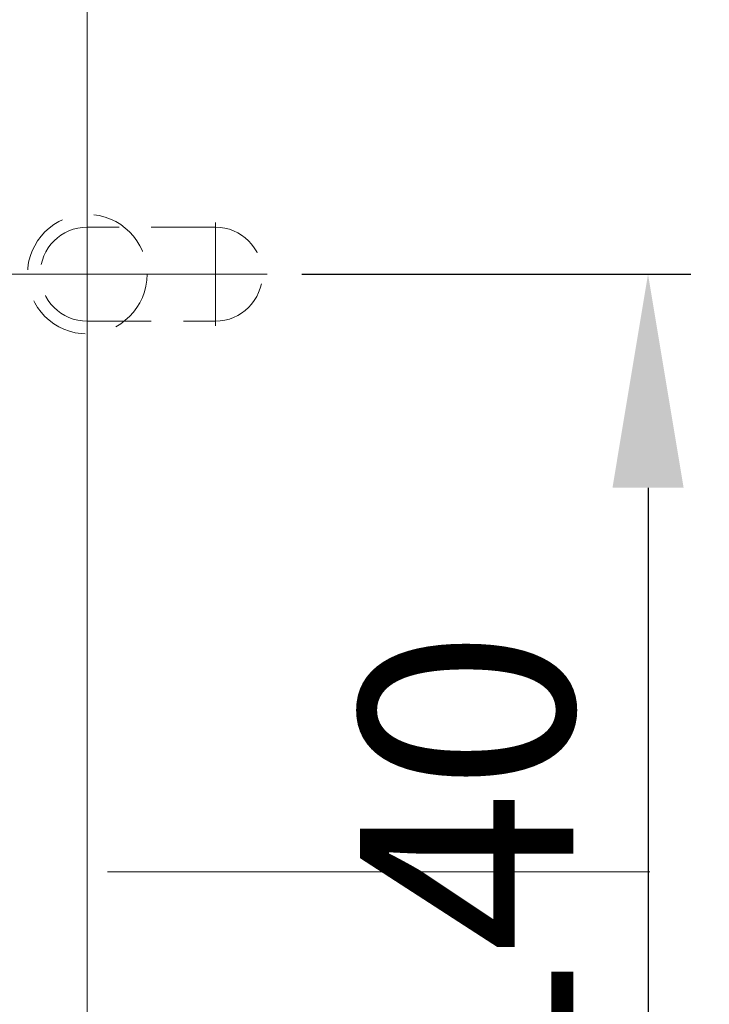
# Model space of a CAD drawing. Units: millimetres. Extents: x 0 to 2100, y 0 to 2970.
# Drawn here: x 507 to 587, y 2118 to 2233 of the extents above; entities that cross this region are included whole.
import ezdxf

# ---------------------------------------------------------------- set-up
doc = ezdxf.new("R2010")
doc.units = ezdxf.units.MM
doc.header["$PDMODE"] = 3
doc.linetypes.add('CENTER', pattern=[50.8, 31.75, -6.35, 6.35, -6.35])
doc.linetypes.add('HIDDEN', pattern=[0.375, 0.25, -0.125])
for name, color, linetype, lineweight in [('中心線', 2, 'CENTER', 18), ('標註線', 3, 'Continuous', 13), ('虛線', 6, 'HIDDEN', 18)]:
    doc.layers.add(name, color=color, linetype=linetype, lineweight=lineweight)
doc.styles.get("Standard").update_dxf_attribs({"font": 'msjh_0.ttf'})
doc.dimstyles.new('ISO-25', dxfattribs={"dimtxt": 25, "dimasz": 25, "dimexe": 5, "dimexo": 5, "dimgap": 5, "dimtad": 1, "dimtoh": 1, "dimdec": 1, "dimdsep": 46, "dimtxsty": 'Standard', "dimcen": 2.5, "dimclrd": 3, "dimclre": 3, "dimclrt": 2, "dimadec": 0, "dimazin": 2, "dimtfac": 1, "dimtdec": 1, "dimtmove": 0, "dimatfit": 3, "dimfxl": 0, "dimarcsym": 0})

# ---------------------------------------------------------------- blocks, each defined once
blk = doc.blocks.new('*D12')
at = {"layer": 'Defpoints', "color": 0}
for p in [(291.88, 2388.54), (291.88, 1878.62), (1075.08, 1878.62)]:
    blk.add_point(p, dxfattribs=at)
at = {"layer": '標註線', "color": 3, "lineweight": -2}
for p, q in [((296.88, 2388.54), (1080.08, 2388.54)), ((1075.08, 2363.54), (1075.08, 1903.62)), ((296.88, 1878.62), (1080.08, 1878.62))]:
    blk.add_line(p, q, dxfattribs=at)
at = {"layer": '標註線', "color": 3}
for points in [[(1070.92, 2363.54), (1079.25, 2363.54), (1075.08, 2388.54)], [(1070.92, 1903.62), (1079.25, 1903.62), (1075.08, 1878.62)]]:
    blk.add_solid(points, dxfattribs=at)
at = {"layer": '標註線', "color": 2, "insert": (1057.09, 2133.58), "char_height": 25, "attachment_point": 5, "rotation": 90}
blk.add_mtext('510', dxfattribs=at)
blk = doc.blocks.new('*D15')
at = {"layer": 'Defpoints', "color": 0}
for p in [(996.21, 2509.6), (264.64, 2133.58), (996.21, 2133.58)]:
    blk.add_point(p, dxfattribs=at)
at = {"layer": '標註線', "color": 3, "lineweight": -2}
for p, q in [((264.64, 2138.58), (264.64, 2514.6)), ((996.21, 2138.58), (996.21, 2514.6)), ((289.64, 2509.6), (971.21, 2509.6))]:
    blk.add_line(p, q, dxfattribs=at)
at = {"layer": '標註線', "color": 3}
for points in [[(289.64, 2513.77), (289.64, 2505.43), (264.64, 2509.6)], [(971.21, 2513.77), (971.21, 2505.43), (996.21, 2509.6)]]:
    blk.add_solid(points, dxfattribs=at)
at = {"layer": '標註線', "color": 2, "insert": (628.14, 2531.16), "char_height": 25, "attachment_point": 5}
blk.add_mtext('731(馬桶後緣至便蓋前緣)', dxfattribs=at)
blk = doc.blocks.new('*D16')
at = {"layer": 'Defpoints', "color": 0}
for p in [(996.21, 2439.6), (514.64, 2264.8), (996.21, 2133.58)]:
    blk.add_point(p, dxfattribs=at)
at = {"layer": '標註線', "color": 3, "lineweight": -2}
for p, q in [((514.64, 2269.8), (514.64, 2444.6)), ((996.21, 2138.58), (996.21, 2444.6)), ((539.64, 2439.6), (971.21, 2439.6))]:
    blk.add_line(p, q, dxfattribs=at)
at = {"layer": '標註線', "color": 3}
for points in [[(539.64, 2443.77), (539.64, 2435.43), (514.64, 2439.6)], [(971.21, 2443.77), (971.21, 2435.43), (996.21, 2439.6)]]:
    blk.add_solid(points, dxfattribs=at)
at = {"layer": '標註線', "color": 2, "insert": (755.43, 2461.16), "char_height": 25, "attachment_point": 5}
blk.add_mtext('481(便蓋安裝孔中心至便蓋前緣)', dxfattribs=at)
blk = doc.blocks.new('*D21')
at = {"layer": 'Defpoints', "color": 0}
for p in [(534.76, 2203.58), (530.27, 2063.58), (580.29, 2063.58)]:
    blk.add_point(p, dxfattribs=at)
at = {"layer": '標註線', "color": 3, "lineweight": -2}
for p, q in [((539.76, 2203.58), (585.29, 2203.58)), ((580.29, 2178.58), (580.29, 2088.58)), ((535.27, 2063.58), (585.29, 2063.58))]:
    blk.add_line(p, q, dxfattribs=at)
at = {"layer": '標註線', "color": 3}
for points in [[(576.13, 2178.58), (584.46, 2178.58), (580.29, 2203.58)], [(576.13, 2088.58), (584.46, 2088.58), (580.29, 2063.58)]]:
    blk.add_solid(points, dxfattribs=at)
at = {"layer": '標註線', "color": 2, "insert": (562.3, 2133.58), "char_height": 25, "attachment_point": 5, "rotation": 90}
blk.add_mtext('140', dxfattribs=at)

msp = doc.modelspace()

# ---------------------------------------------------------------- linework, layer by layer
at = {"layer": '中心線', "ltscale": 2}
for p, q in [((514.64, 2264.8), (514.64, 2001.86)), ((514.64, 2047.08), (514.64, 2220.07)), ((529.64, 2209.63), (529.64, 2197.53)), ((488.36, 2203.58), (534.76, 2203.58)), ((508.59, 2203.58), (520.69, 2203.58)), ((520.69, 2203.58), (535.69, 2203.58)), ((212.2, 2133.58), (998.57, 2133.58))]:
    msp.add_line(p, q, dxfattribs=at)
at = {"layer": '虛線', "color": 6, "linetype": 'HIDDEN', "lineweight": 0, "ltscale": 30}
for p, q in [((529.64, 2209.08), (514.64, 2209.08)), ((514.64, 2198.08), (529.64, 2198.08))]:
    msp.add_line(p, q, dxfattribs=at)
msp.add_circle((514.64, 2203.58), 7, dxfattribs=at)
for centre, start, end in [((514.64, 2203.58), 90, 270), ((529.64, 2203.58), 270, 90)]:
    msp.add_arc(centre, 5.5, start, end, dxfattribs=at)

# ---------------------------------------------------------------- dimensions: what is measured, and where the dimension line sits
at = {"layer": '標註線'}
for base, p1, text, override, picture, middle in [((996.21, 2509.6), (264.64, 2133.58), '731(馬桶後緣至便蓋前緣)', {"dimdec": 0, "dimtmove": 0}, '*D15', (628.14, 2509.6)), ((996.21, 2439.6), (514.64, 2264.8), '481(便蓋安裝孔中心至便蓋前緣)', {"dimdec": 0}, '*D16', (755.43, 2439.6))]:
    dim = msp.add_linear_dim(base=base, p1=p1, p2=(996.21, 2133.58), text=text, dimstyle='ISO-25', override=override, dxfattribs=at)
    dim.commit()
    dim.dimension.update_dxf_attribs({"geometry": picture, "text_midpoint": middle, "dimtype": 160})
dim = msp.add_linear_dim(base=(1075.08, 1878.62), p1=(291.88, 2388.54), p2=(291.88, 1878.62), angle=90, text='510', dimstyle='ISO-25', dxfattribs=at)
dim.commit()
dim.dimension.update_dxf_attribs({"geometry": '*D12', "text_midpoint": (1057.09, 2133.58)})
dim = msp.add_linear_dim(base=(580.29, 2063.58), p1=(534.76, 2203.58), p2=(530.27, 2063.58), angle=90, dimstyle='ISO-25', dxfattribs=at)
dim.commit()
dim.dimension.update_dxf_attribs({"geometry": '*D21', "text_midpoint": (562.3, 2133.58)})

doc.saveas('drawing.dxf')
